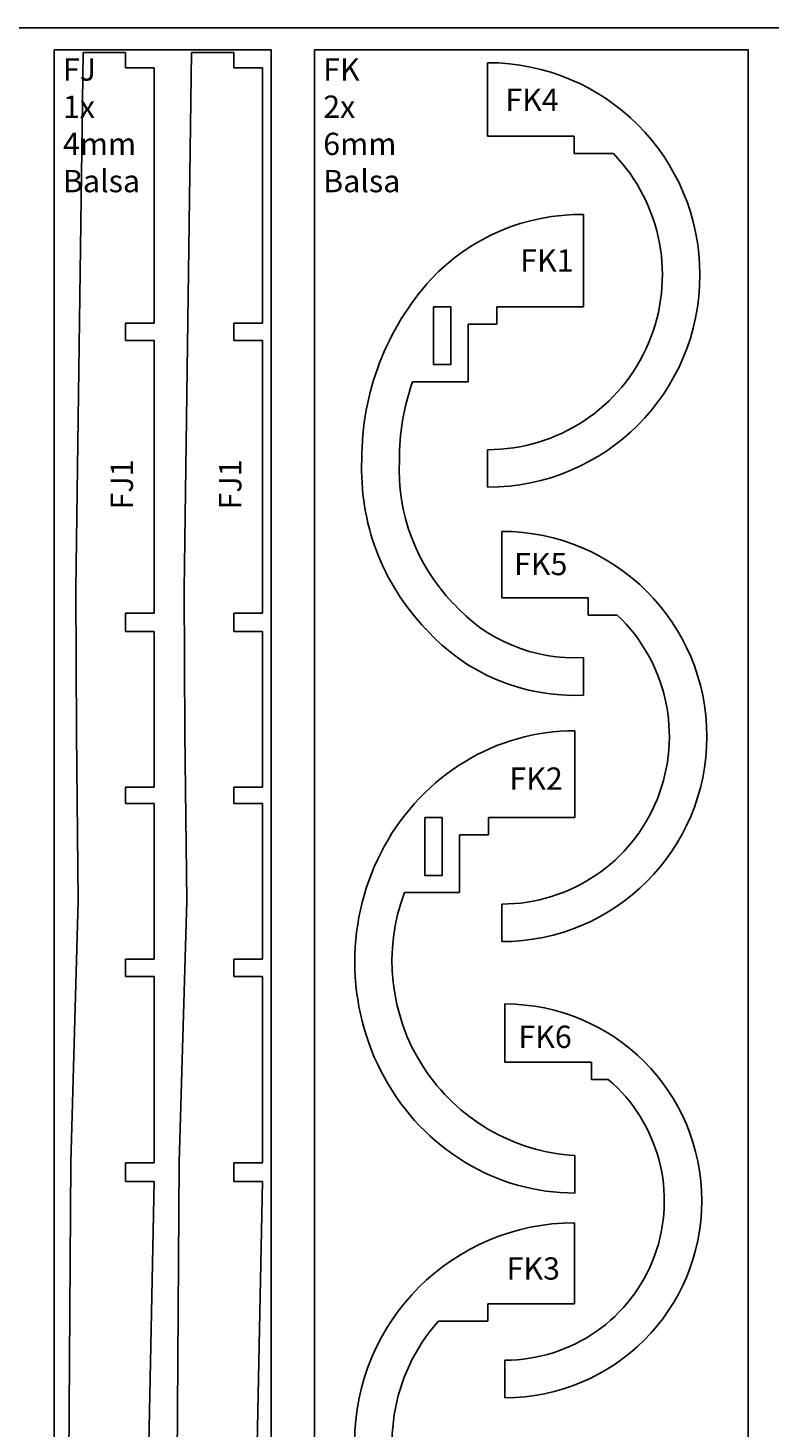
# Model space of a CAD drawing. Units: millimetres. Extents: x 0 to 1847, y 0 to 594.
# Drawn here: x 1224 to 1395, y 271 to 594 of the extents above; entities that cross this region are included whole.
import ezdxf

# ---------------------------------------------------------------- set-up
doc = ezdxf.new("R2010")
doc.units = ezdxf.units.MM
doc.layers.add('layer 1', color=30, linetype='Continuous', lineweight=25, true_color=0xff7f00)
doc.layers.add('Partnumbers', color=3, linetype='Continuous', lineweight=25, true_color=0x00ff00)
doc.styles.add('textstyle103', font='txt')
doc.styles.add('textstyle104', font='txt')
doc.styles.add('textstyle105', font='txt')
doc.styles.add('textstyle110', font='txt')
doc.styles.add('textstyle111', font='txt')
doc.styles.add('textstyle112', font='txt')
doc.styles.add('textstyle130', font='txt')
doc.styles.add('textstyle138', font='txt')
doc.styles.add('textstyle78', font='txt')
doc.styles.add('textstyle79', font='txt')

msp = doc.modelspace()

# ---------------------------------------------------------------- linework, layer by layer
at = {"layer": 'layer 1'}
for p, q in [((1840, 594), (1000, 594)), ((1234.97, 464.58), (1236.67, 588.32)), ((1236.67, 588.32), (1246.41, 588.32)), ((1246.41, 584.83), (1246.41, 588.32)), ((1259.97, 464.58), (1261.67, 588.32)), ((1261.67, 588.32), (1271.41, 588.32)), ((1271.41, 584.83), (1271.41, 588.32)), ((1246.41, 584.83), (1253, 584.83)), ((1253, 525.98), (1253, 584.83)), ((1271.41, 584.83), (1278, 584.83)), ((1278, 525.98), (1278, 584.83)), ((1329.91, 586), (1329.91, 569.03)), ((1349.86, 569.03), (1329.91, 569.03)), ((1349.86, 565.04), (1349.86, 569.03)), ((1358.9, 565.04), (1349.86, 565.04)), ((1352, 529.72), (1352, 551)), ((1317.42, 529.72), (1321.41, 529.72)), ((1317.42, 516.42), (1317.42, 529.72)), ((1321.41, 529.72), (1321.41, 516.42)), ((1332.05, 525.73), (1332.05, 529.72)), ((1332.05, 529.72), (1352, 529.72)), ((1246.41, 521.98), (1246.41, 525.98)), ((1246.41, 525.98), (1253, 525.98)), ((1271.41, 521.98), (1271.41, 525.98)), ((1271.41, 525.98), (1278, 525.98)), ((1325.4, 525.73), (1325.4, 512.43)), ((1325.4, 525.73), (1332.05, 525.73)), ((1246.41, 521.98), (1253, 521.98)), ((1253, 459.1), (1253, 521.98)), ((1271.41, 521.98), (1278, 521.98)), ((1278, 459.1), (1278, 521.98)), ((1321.41, 516.42), (1317.42, 516.42)), ((1325.4, 512.43), (1312.61, 512.43)), ((1329.91, 496.77), (1329.91, 488.12)), ((1333.16, 462.63), (1333.16, 477.95)), ((1235.11, 431.33), (1234.97, 464.58)), ((1260.11, 431.33), (1259.97, 464.58)), ((1353.11, 462.63), (1333.16, 462.63)), ((1353.11, 458.64), (1353.11, 462.63)), ((1246.41, 454.86), (1246.41, 459.1)), ((1253, 459.1), (1246.41, 459.1)), ((1271.41, 454.86), (1271.41, 459.1)), ((1278, 459.1), (1271.41, 459.1)), ((1359.8, 458.64), (1353.11, 458.64)), ((1253, 454.86), (1246.41, 454.86)), ((1253, 418.95), (1253, 454.86)), ((1278, 454.86), (1271.41, 454.86)), ((1278, 418.95), (1278, 454.86)), ((1352, 448.84), (1352, 440.18)), ((1235.54, 392.8), (1235.11, 431.33)), ((1260.54, 392.8), (1260.11, 431.33)), ((1350.01, 411.95), (1350, 432)), ((1246.41, 415.21), (1246.41, 418.95)), ((1253, 418.95), (1246.41, 418.95)), ((1271.41, 415.21), (1271.41, 418.95)), ((1278, 418.95), (1271.41, 418.95)), ((1253, 415.21), (1246.41, 415.21)), ((1253, 379.3), (1253, 415.21)), ((1278, 415.21), (1271.41, 415.21)), ((1278, 379.3), (1278, 415.21)), ((1315.44, 411.95), (1319.43, 411.95)), ((1315.44, 398.65), (1315.44, 411.95)), ((1319.43, 411.95), (1319.43, 398.65)), ((1330.07, 407.96), (1330.07, 411.95)), ((1330.07, 411.95), (1350.02, 411.95)), ((1323.42, 407.96), (1330.07, 407.96)), ((1323.42, 407.96), (1323.42, 394.66)), ((1319.43, 398.65), (1315.44, 398.65)), ((1323.42, 394.66), (1310.72, 394.66)), ((1233.83, 332.41), (1235.54, 392.8)), ((1258.83, 332.41), (1260.54, 392.8)), ((1333.16, 383.37), (1333.16, 392.02)), ((1246.41, 375.3), (1246.41, 379.3)), ((1253, 379.3), (1246.41, 379.3)), ((1271.41, 375.3), (1271.41, 379.3)), ((1278, 379.3), (1271.41, 379.3)), ((1253, 375.3), (1246.41, 375.3)), ((1253, 375.3), (1253, 332.34)), ((1278, 375.3), (1271.41, 375.3)), ((1278, 375.3), (1278, 332.34)), ((1333.9, 355.57), (1333.9, 368.99)), ((1353.85, 355.57), (1333.9, 355.57)), ((1353.85, 351.58), (1353.85, 355.57)), ((1357.71, 351.58), (1353.85, 351.58)), ((1350.03, 325.39), (1350.03, 334.05)), ((1232.89, 200.44), (1233.83, 332.41)), ((1246.41, 328.08), (1246.41, 332.34)), ((1246.41, 332.34), (1253, 332.34)), ((1257.89, 200.44), (1258.83, 332.41)), ((1271.41, 328.08), (1271.41, 332.34)), ((1271.41, 332.34), (1278, 332.34)), ((1246.41, 328.08), (1253.02, 328.08)), ((1253.02, 328.08), (1251.8, 267.52)), ((1271.41, 328.08), (1278.02, 328.08)), ((1278.02, 328.08), (1276.8, 267.52)), ((1349.9, 318.52), (1349.9, 299.84)), ((1329.95, 295.85), (1329.95, 299.84)), ((1329.95, 299.84), (1349.9, 299.84)), ((1318.57, 295.85), (1329.95, 295.85)), ((1333.9, 278.21), (1333.9, 286.86))]:
    msp.add_line(p, q, dxfattribs=at)
at = {"layer": 'layer 1', "color": 6, "true_color": 0xff00ff}
for p, q in [((1280, 589), (1230, 589)), ((1230, 589), (1230, 89)), ((1280, 89), (1280, 589))]:
    msp.add_line(p, q, dxfattribs=at)
at = {"layer": 'layer 1', "color": 2, "true_color": 0xffff00}
for p, q in [((1290, 89), (1290, 589)), ((1290, 589), (1390, 589)), ((1390, 589), (1390, 89))]:
    msp.add_line(p, q, dxfattribs=at)
at = {"layer": 'layer 1'}
for centre, radius, start, end in [((1329.91, 537.06), 48.94, 270, 90), ((1329.91, 537.06), 40.29, 270, 43.9849), ((1351.28, 503.9), 47.1, 89.1227, 136.9314), ((1362.38, 494.75), 61.47, 137.7709, 180.215), ((1362.38, 494.75), 52.82, 160.4538, 180.4385), ((1353.96, 492.21), 53.1, 177.5033, 223.828), ((1353.96, 492.21), 44.45, 177.2411, 223.8783), ((1333.16, 430.66), 47.29, 270, 90), ((1349.96, 486.24), 37.45, 221.5369, 273.1247), ((1333.16, 430.66), 38.64, 270, 46.4091), ((1349.84, 485.97), 45.83, 221.7633, 272.6956), ((1352.76, 378.87), 44.9, 159.4122, 266.5174), ((1333.9, 323.6), 45.39, 270, 90), ((1333.9, 323.6), 36.74, 270, 49.6081), ((1349.9, 267.87), 50.66, 90, 270), ((1349.9, 267.87), 42.01, 138.2265, 270)]:
    msp.add_arc(centre, radius, start, end, dxfattribs=at)
msp.add_ellipse((1350.02, 378.7), major_axis=(-0.02, 53.3), ratio=0.951828, start_param=0, end_param=3.141593, dxfattribs=at)

# ---------------------------------------------------------------- texts
at = {"layer": 'layer 1', "color": 6, "true_color": 0xff00ff, "insert": (1232, 587), "char_height": 1.08, "attachment_point": 1, "style": 'textstyle130'}
msp.add_mtext('\\H5.143;FJ\\P1x\\P4mm \\PBalsa', dxfattribs=at)
at = {"layer": 'layer 1', "color": 2, "true_color": 0xffff00, "insert": (1292, 587), "char_height": 1.08, "attachment_point": 1, "style": 'textstyle138'}
msp.add_mtext('\\H5.143;FK\\P2x\\P6mm \\PBalsa', dxfattribs=at)
at = {"layer": 'Partnumbers', "char_height": 1.08, "attachment_point": 1}
for s, insert, style in [('\\H5.143;FK4', (1334, 580), 'textstyle103'), ('\\H5.143;FK1', (1337.42, 542.99), 'textstyle110'), ('\\H5.143;FK5', (1336, 473), 'textstyle104'), ('\\H5.143;FK2', (1334.93, 423.52), 'textstyle111'), ('\\H5.143;FK6', (1337, 364), 'textstyle105'), ('\\H5.143;FK3', (1334.28, 310.58), 'textstyle112')]:
    msp.add_mtext(s, dxfattribs=dict(at, insert=insert, style=style))
at = {"layer": 'Partnumbers', "char_height": 1.08, "attachment_point": 1, "rotation": 90}
for insert, style in [((1243, 483), 'textstyle78'), ((1268, 483), 'textstyle79')]:
    msp.add_mtext('\\H5.143;FJ1', dxfattribs=dict(at, insert=insert, style=style))

doc.saveas('drawing.dxf')
